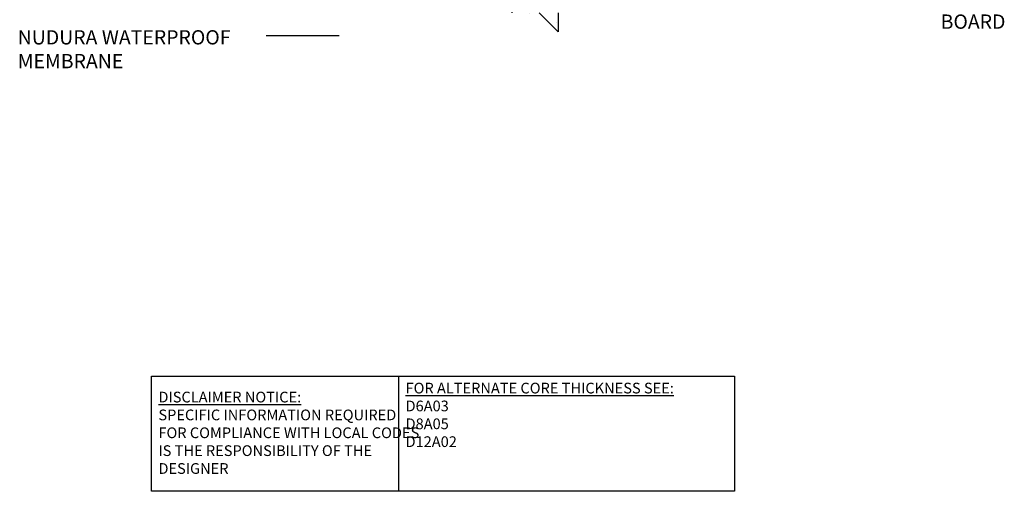
# Model space of a CAD drawing. Units: inches. Extents: x 149.1 to 201, y 112.1 to 185.3.
# Drawn here: x 149.2 to 201, y 112.1 to 136.8 of the extents above; entities that cross this region are included whole.
import ezdxf

# ---------------------------------------------------------------- set-up
doc = ezdxf.new("R2010")
doc.units = ezdxf.units.IN
doc.header["$LTSCALE"] = 0.5
doc.header["$MEASUREMENT"] = 0
for name, color, linetype in [('HATCH', 12, 'Continuous'), ('LINE9', 9, 'Continuous'), ('TEXT', 4, 'Continuous')]:
    doc.layers.add(name, color=color, linetype=linetype)
doc.styles.add('ROMANS', font='romans.shx', dxfattribs={"height": 0.75})
doc.styles.get("Standard").update_dxf_attribs({"font": 'romans.shx', "height": 0.75})

msp = doc.modelspace()

# ---------------------------------------------------------------- hatches: boundary and pattern name
at = {"layer": 'HATCH'}
h = msp.add_hatch(dxfattribs=at)
h.set_pattern_fill('AR-CONC', color=256, scale=0.5, style=0)
h.set_pattern_definition([(50, (58.4212, -80.8982), (3.5863, -0.31376), [0.375, -4.125]), (355, (58.4212, -80.898), (-0.693757, 3.76096), [0.3, -3.3]), (100.4514, (58.72, -80.9243), (2.892547, 3.4472), [0.3187, -3.50571]), (46.1842, (58.421, -79.898), (5.336205, -0.827595), [0.5625, -6.1875]), (96.6356, (58.866, -79.967), (4.67331, 4.87059), [0.47805, -5.25856]), (351.1842, (58.421, -79.898), (4.67331, 4.87059), [0.45, -4.95]), (21, (58.9212, -80.1482), (2.984535, -2.013094), [0.375, -4.125]), (326, (58.9212, -80.148), (1.216577, 3.62575), [0.3, -3.3]), (71.4514, (59.17, -80.316), (4.201113, 1.612652), [0.3187, -3.50571]), (37.5, (58.4212, -80.8982), (0.060799, 1.664469), [0, -3.26, 0, -3.35, 0, -3.3125]), (7.5, (58.4212, -80.8982), (1.315348, 1.972059), [0, -1.91, 0, -3.185, 0, -1.2625]), (327.5, (57.3062, -80.8982), (2.669112, -0.1127744), [0, -1.25, 0, -3.9, 0, -5.175]), (317.5, (56.8062, -80.8982), (2.91593, 0.500525), [0, -1.625, 0, -2.59, 0, -3.675])])
h.paths.add_polyline_path([(176.308, 139.313, -0.068475), (175.834, 139.375, -0.734872), (175.811, 139.886, 1.612474), (175.38, 140.245), (175.237, 139.858, -0.14577), (174.96, 139.532), (174.96, 137.168), (175.507, 137.168), (176.308, 136.366)])
h = msp.add_hatch(dxfattribs=at)
h.set_pattern_fill('AR-CONC', color=256, scale=0.5, style=0)
h.paths.add_polyline_path([(177.308, 139.293, -0.047544), (176.595, 139.358, -0.843243), (176.56, 139.79, 0.055617), (176.74, 139.836, 1.661382), (176.178, 140.188, -0.101708), (176.048, 139.793), (176.048, 137.168), (176.507, 137.168), (177.308, 136.366)])
h = msp.add_hatch(dxfattribs=at)
h.set_pattern_fill('AR-CONC', color=256, scale=0.5, style=0)
h.paths.add_polyline_path([(182.308, 139.163, 0.08841), (182.162, 139.26), (182.072, 139.26), (182.072, 139.302, -0.249069), (181.962, 139.509), (181.962, 139.576, -0.414214), (182.025, 139.639), (182.072, 139.639), (182.072, 139.709), (181.967, 139.709, -0.155529), (181.792, 139.843, 0.180914), (181.374, 140.154), (179.793, 140.507, 0.054974), (179.466, 140.543), (177.308, 140.543), (177.308, 139.293, 0.047544), (178.022, 139.358, 0.843243), (178.057, 139.79, -0.055617), (177.877, 139.836, -1.661382), (178.438, 140.188, 0.30095), (179.175, 139.316, 0.997709), (179.389, 139.827, 1101.832841), (179.39, 139.826, 0.002055), (179.388, 139.827, -1.661382), (179.949, 140.18), (179.949, 140.015, 0.311223), (180.658, 138.999, 0.99909), (180.872, 139.51, -0.99909), (180.658, 138.999, -0.311223), (179.949, 140.015), (179.949, 140.18, 1.661382), (179.388, 139.827, -1), (179.175, 139.316, -0.30095), (178.438, 140.188, 1.661382), (177.877, 139.836, 0.055617), (178.057, 139.79, -0.843243), (178.022, 139.358, -0.047544), (177.308, 139.293), (177.308, 136.366), (177.507, 136.168), (177.507, 137.168), (177.507, 138.168), (178.507, 137.168), (182.308, 137.169)])

# ---------------------------------------------------------------- linework, layer by layer
at = {"layer": 'LINE9'}
for p, q in [((177.507, 136.168), (176.507, 137.168)), ((177.507, 137.168), (177.507, 136.168))]:
    msp.add_line(p, q, dxfattribs=at)
at = {"layer": 'TEXT'}
msp.add_line((166.004, 135.958), (162.154, 135.958), dxfattribs=at)
msp.add_lwpolyline([(169.488, 139.067, 0, 0.36, 0), (168.701, 138.367, 0, 0, 0), (166.004, 135.958, 0, 0, 0)], format="xyseb", dxfattribs=at)
msp.add_lwpolyline([(156.129, 118.089), (169.112, 118.089), (169.112, 112.051), (156.129, 112.051)], close=True, dxfattribs=at)
msp.add_lwpolyline([(169.112, 118.089), (186.773, 118.089), (186.773, 112.051), (169.112, 112.051)], dxfattribs=at)

# ---------------------------------------------------------------- texts
at = {"layer": 'TEXT', "char_height": 0.75, "style": 'ROMANS'}
for s, insert, width, attachment_point in [('\\A1;{\\H0.7x;\\S1/2;}" (13mm) GYPSUM BOARD', (201.026, 137.762), 12.02995, 6), ('\\A1;NUDURA WATERPROOF MEMBRANE', (149.099, 135.263), 16.03603, 4)]:
    msp.add_mtext(s, dxfattribs=dict(at, insert=insert, width=width, attachment_point=attachment_point))
at = {"layer": 'TEXT', "char_height": 0.5625, "attachment_point": 4}
for s, insert, width in [('{\\LFOR ALTERNATE CORE THICKNESS SEE:\\P}D6A03\\PD8A05\\PD12A02', (169.488, 116.063), 23.33295), ('{\\LDISCLAIMER NOTICE:}\\PSPECIFIC INFORMATION REQUIRED FOR COMPLIANCE WITH LOCAL CODES IS THE RESPONSIBILITY OF THE DESIGNER', (156.496, 115.123), 14.00235)]:
    msp.add_mtext(s, dxfattribs=dict(at, insert=insert, width=width))

doc.saveas('drawing.dxf')
